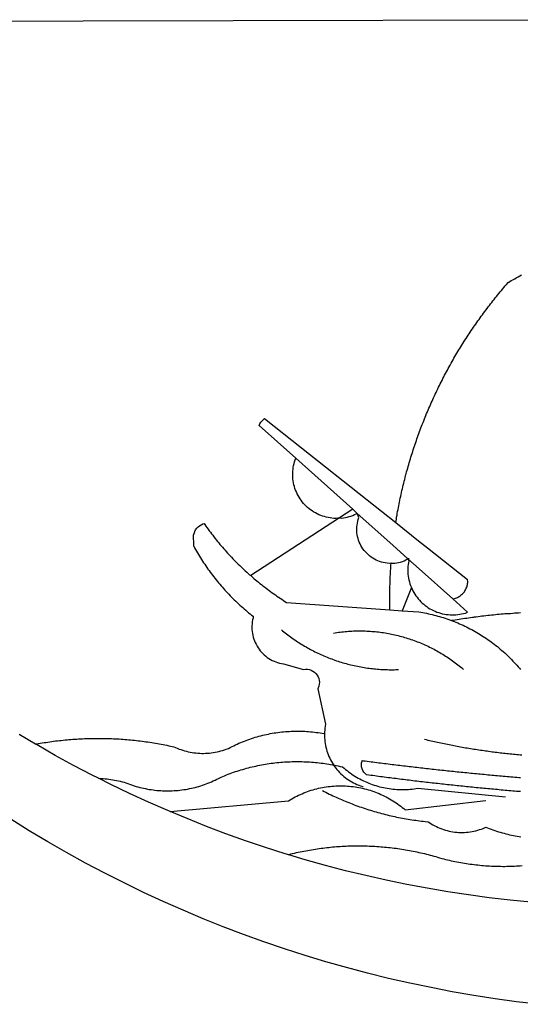
# Model space of a CAD drawing. Extents: x 180747.5 to 180809.8, y 1676099.7 to 1676187.8.
# Drawn here: x 180766.1 to 180766.7, y 1676115.1 to 1676116.2 of the extents above; entities that cross this region are included whole.
import ezdxf

# ---------------------------------------------------------------- set-up
doc = ezdxf.new("R2010")
doc.units = 0
doc.header["$MEASUREMENT"] = 0
doc.layers.add('BRAZAO', color=7, linetype='CONTINUOUS')
doc.layers.add('Folha_Selo', color=7, linetype='CONTINUOUS')

# ---------------------------------------------------------------- blocks, each defined once
blk = doc.blocks.new('Logo_Prefeitura')
at = {"layer": 'BRAZAO'}
for points in [[(-40.01, -919.22), (-48.2, -918.24), (-56.37, -917.12), (-64.51, -915.85), (-72.63, -914.44), (-80.73, -912.9), (-88.8, -911.21), (-96.84, -909.38), (-104.84, -907.41), (-112.81, -905.3), (-120.74, -903.05), (-128.63, -900.66), (-136.48, -898.14), (-144.28, -895.48), (-152.04, -892.68), (-159.74, -889.75), (-167.39, -886.68), (-174.99, -883.48), (-182.53, -880.15), (-190.01, -876.69), (-197.43, -873.1), (-204.79, -869.38), (-212.08, -865.53), (-219.3, -861.55), (-226.45, -857.45), (-233.53, -853.23), (-240.53, -848.88)], [(-441.09, -545.84), (15.02, -544.89)], [(-231.08, -820.31), (-237.33, -816.6)], [(-90.26, -717.84), (-90.18, -717.56), (-89.99, -716.85), (-89.8, -716.14), (-89.6, -715.44), (-89.4, -714.73), (-89.2, -714.03), (-88.99, -713.32), (-88.79, -712.62), (-88.58, -711.92), (-88.36, -711.22), (-88.14, -710.51), (-87.93, -709.82), (-87.7, -709.12), (-87.48, -708.42), (-87.25, -707.72), (-87.02, -707.03), (-86.79, -706.33), (-86.55, -705.64), (-86.31, -704.94), (-86.07, -704.25), (-85.82, -703.56), (-85.58, -702.87), (-85.33, -702.18), (-85.07, -701.49), (-84.82, -700.8), (-84.56, -700.12), (-84.3, -699.43), (-84.03, -698.75), (-83.77, -698.06), (-83.5, -697.38), (-83.22, -696.7), (-82.95, -696.02), (-82.67, -695.34), (-82.39, -694.67), (-82.11, -693.99), (-81.82, -693.31), (-81.53, -692.64), (-81.24, -691.97), (-80.95, -691.29), (-80.65, -690.62), (-80.35, -689.95), (-80.05, -689.29), (-79.74, -688.62), (-79.43, -687.95), (-79.12, -687.29), (-78.81, -686.63), (-78.5, -685.96), (-78.18, -685.3), (-77.86, -684.64), (-77.53, -683.98), (-77.21, -683.33), (-76.88, -682.67), (-76.55, -682.02), (-76.21, -681.37), (-75.87, -680.71), (-75.54, -680.06), (-75.19, -679.42), (-74.85, -678.77), (-74.5, -678.12), (-74.15, -677.48), (-73.8, -676.84), (-73.44, -676.19), (-73.09, -675.55), (-72.73, -674.91), (-72.36, -674.28), (-72, -673.64), (-71.63, -673.01), (-71.26, -672.37), (-70.89, -671.74), (-70.51, -671.11), (-70.13, -670.48), (-69.75, -669.86), (-69.37, -669.23), (-68.98, -668.61), (-68.6, -667.98), (-68.2, -667.36), (-67.81, -666.74), (-67.42, -666.13), (-67.02, -665.51), (-66.62, -664.9), (-66.21, -664.28), (-65.81, -663.67), (-65.4, -663.06), (-64.99, -662.46), (-64.58, -661.85), (-64.16, -661.24), (-63.74, -660.64), (-63.32, -660.04), (-62.9, -659.44), (-62.48, -658.84), (-62.05, -658.25), (-61.62, -657.65), (-61.19, -657.06), (-60.75, -656.47), (-60.32, -655.88), (-59.88, -655.29), (-59.43, -654.71), (-58.99, -654.12), (-58.54, -653.54), (-58.1, -652.96), (-57.64, -652.38), (-57.19, -651.81), (-56.74, -651.23), (-56.28, -650.66), (-55.82, -650.09), (-55.35, -649.52), (-54.89, -648.95), (-54.42, -648.39), (-53.95, -647.82), (-53.48, -647.26), (-53.01, -646.7), (-52.53, -646.15), (-52.05, -645.59), (-51.44, -644.88), (-50.81, -644.5), (-50.19, -644.12), (-49.56, -643.75), (-48.92, -643.38), (-48.29, -643.01), (-47.65, -642.64), (-47.02, -642.28), (-46.38, -641.92)], [(-146.11, -699.17), (-145.81, -698.56), (-145.41, -697.95), (-144.95, -697.38), (-144.44, -696.86), (-144.06, -696.55)], [(-146.11, -699.17), (-132.16, -711.65)], [(-144.06, -696.55), (-129.94, -707.73)], [(-129.94, -707.73), (-105.04, -727.47)], [(-115.57, -734.32), (-116.93, -734.51), (-117.66, -734.48), (-118.39, -734.42), (-119.12, -734.32), (-119.84, -734.19), (-120.56, -734.03), (-121.26, -733.84), (-121.96, -733.62), (-122.65, -733.37), (-123.33, -733.09), (-123.99, -732.78), (-124.64, -732.44), (-125.28, -732.08), (-125.9, -731.68), (-126.5, -731.26), (-127.08, -730.81), (-127.64, -730.34), (-128.18, -729.84), (-128.7, -729.32), (-129.19, -728.78), (-129.66, -728.22), (-130.1, -727.63), (-130.52, -727.03), (-130.91, -726.41), (-131.28, -725.77), (-131.61, -725.12), (-131.92, -724.46), (-132.2, -723.78), (-132.45, -723.09), (-132.66, -722.39), (-132.85, -721.68), (-133, -720.96), (-133.13, -720.24), (-133.22, -719.51), (-133.28, -718.78), (-133.3, -718.04), (-133.3, -717.31), (-133.26, -716.58), (-133.19, -715.85), (-133.09, -715.12), (-132.96, -714.4), (-132.79, -713.69), (-132.6, -712.98), (-132.37, -712.28), (-132.16, -711.65)], [(-132.16, -711.65), (-110.51, -731.03)], [(-94.13, -736.12), (-94.03, -735.48), (-93.91, -734.76), (-93.79, -734.03), (-93.66, -733.31), (-93.54, -732.59), (-93.41, -731.87), (-93.27, -731.14), (-93.13, -730.42), (-93, -729.7), (-92.85, -728.98), (-92.71, -728.27), (-92.56, -727.55), (-92.41, -726.83), (-92.25, -726.11), (-92.1, -725.4), (-91.94, -724.68), (-91.78, -723.96), (-91.61, -723.25), (-91.44, -722.54), (-91.27, -721.82), (-91.1, -721.11), (-90.92, -720.4), (-90.74, -719.69), (-90.56, -718.98), (-90.37, -718.27), (-90.26, -717.84)], [(-105.04, -727.47), (-94.13, -736.12)], [(-110.51, -731.03), (-115.57, -734.32)], [(-115.57, -734.32), (-114.73, -734.41), (-114, -734.31), (-113.28, -734.18), (-112.57, -734.02), (-111.86, -733.83), (-111.16, -733.61), (-110.47, -733.36), (-109.8, -733.07), (-109.13, -732.76), (-108.78, -732.58)], [(-110.51, -731.03), (-108.78, -732.58)], [(-95.91, -751.5), (-96.68, -751.59), (-97.41, -751.53), (-98.14, -751.43), (-98.86, -751.28), (-99.57, -751.1), (-100.27, -750.88), (-100.95, -750.62), (-101.62, -750.32), (-102.27, -749.98), (-102.9, -749.61), (-103.51, -749.2), (-104.09, -748.75), (-104.65, -748.28), (-105.19, -747.77), (-105.69, -747.24), (-106.16, -746.68), (-106.6, -746.09), (-107, -745.48), (-107.37, -744.84), (-107.7, -744.19), (-108, -743.52), (-108.25, -742.83), (-108.47, -742.13), (-108.65, -741.42), (-108.78, -740.7), (-108.88, -739.97), (-108.93, -739.24), (-108.95, -738.51), (-108.92, -737.77), (-108.85, -737.04), (-108.74, -736.32), (-108.59, -735.6), (-108.39, -734.89), (-108.16, -734.2), (-108.78, -732.58)], [(-108.78, -732.58), (-95.28, -744.66)], [(-170.87, -745.08), (-170.88, -743.11), (-171.01, -742.39), (-171.04, -741.66), (-170.98, -740.93), (-170.82, -740.21), (-170.57, -739.52), (-170.23, -738.88), (-169.8, -738.28), (-169.3, -737.74), (-168.74, -737.28), (-168.11, -736.89), (-167.44, -736.59), (-167.02, -736.46)], [(-167.02, -736.46), (-166.78, -736.81), (-166.36, -737.41), (-165.93, -738.01), (-165.5, -738.6), (-165.06, -739.19), (-164.62, -739.78), (-164.18, -740.36), (-163.73, -740.94), (-163.28, -741.52), (-162.82, -742.1), (-162.37, -742.67), (-161.9, -743.24), (-161.44, -743.8), (-160.97, -744.37), (-160.49, -744.93), (-160.01, -745.48), (-159.53, -746.04), (-159.05, -746.59), (-158.56, -747.13), (-158.07, -747.68), (-157.57, -748.22), (-157.07, -748.75), (-156.57, -749.29), (-156.06, -749.82), (-155.55, -750.34), (-155.04, -750.87), (-154.52, -751.39), (-154, -751.9), (-153.47, -752.42), (-152.94, -752.92), (-152.41, -753.43), (-151.88, -753.93), (-151.34, -754.43), (-150.8, -754.93), (-150.25, -755.42), (-149.71, -755.9), (-149.29, -756.27)], [(-115.57, -734.32), (-149.29, -756.27)], [(-94.13, -736.12), (-85.44, -743)], [(-95.28, -744.66), (-89.48, -749.85)], [(-85.44, -743), (-82.02, -745.71)], [(-170.87, -745.08), (-170.64, -745.72), (-170.28, -746.36), (-169.91, -747), (-169.54, -747.63), (-169.16, -748.26), (-168.78, -748.88), (-168.39, -749.5), (-168, -750.12), (-167.6, -750.74), (-167.2, -751.35), (-166.79, -751.96), (-166.37, -752.57), (-165.95, -753.17), (-165.53, -753.77), (-165.1, -754.36), (-164.67, -754.95), (-164.23, -755.54), (-163.79, -756.13), (-163.34, -756.71), (-162.88, -757.28), (-162.43, -757.86), (-161.96, -758.43), (-161.5, -758.99), (-161.02, -759.55), (-160.55, -760.11), (-160.06, -760.66), (-159.58, -761.21), (-159.09, -761.75), (-158.58, -762.31)], [(-82.02, -745.71), (-66.83, -757.76)], [(-96.35, -769.27), (-96.35, -768.36), (-96.36, -767.62), (-96.37, -766.89), (-96.38, -766.16), (-96.39, -765.42), (-96.39, -764.69), (-96.39, -763.96), (-96.38, -763.22), (-96.37, -762.49), (-96.36, -761.76), (-96.35, -761.02), (-96.33, -760.29), (-96.31, -759.56), (-96.29, -758.82), (-96.27, -758.09), (-96.24, -757.36), (-96.21, -756.62), (-96.17, -755.89), (-96.14, -755.16), (-96.1, -754.43), (-96.05, -753.69), (-96.01, -752.96), (-95.96, -752.23), (-95.91, -751.5)], [(-95.91, -751.5), (-95.21, -751.58), (-94.48, -751.52), (-93.76, -751.41), (-93.04, -751.27), (-92.33, -751.08), (-91.63, -750.85), (-90.95, -750.59), (-90.28, -750.28), (-89.48, -749.85)], [(-89.48, -749.85), (-89.22, -750.64), (-89.35, -751.36), (-89.45, -752.09), (-89.52, -752.82), (-89.56, -753.55), (-89.57, -754.28), (-89.55, -755.02), (-89.5, -755.75), (-89.41, -756.48), (-89.29, -757.2), (-89.15, -757.92), (-88.97, -758.63), (-88.76, -759.33), (-88.52, -760.03), (-88.1, -760.77)], [(-89.48, -749.85), (-85.23, -753.66)], [(-89.48, -749.85), (-89.05, -749.93), (-89.48, -749.85)], [(-85.23, -753.66), (-72.46, -765.08)], [(-149.29, -756.27), (-148.6, -756.87), (-148.04, -757.34), (-147.48, -757.82), (-146.92, -758.29), (-146.35, -758.75), (-145.78, -759.21), (-145.21, -759.67), (-144.63, -760.12), (-144.05, -760.57), (-143.47, -761.02), (-142.89, -761.46), (-142.3, -761.9), (-141.71, -762.33), (-141.11, -762.76), (-140.51, -763.19), (-139.91, -763.61), (-139.31, -764.03), (-138.71, -764.44), (-138.1, -764.85), (-137.49, -765.26), (-136.87, -765.66), (-136.26, -766.06), (-135.66, -766.44)], [(-72.46, -765.08), (-72.12, -765.02), (-71.75, -764.93), (-71.39, -764.81), (-71.03, -764.68), (-70.68, -764.53), (-70.34, -764.36), (-70.01, -764.17), (-69.69, -763.96), (-69.38, -763.73), (-69.09, -763.49), (-68.81, -763.23), (-68.54, -762.95), (-68.29, -762.67), (-68.06, -762.36), (-67.84, -762.05), (-67.64, -761.72), (-67.46, -761.39), (-67.3, -761.04), (-67.16, -760.69), (-67.04, -760.33), (-66.94, -759.96), (-66.86, -759.58), (-66.8, -759.21), (-66.76, -758.83), (-66.74, -758.45), (-66.83, -757.76)], [(-158.58, -762.31), (-158.09, -762.83), (-157.59, -763.36), (-157.08, -763.89), (-156.56, -764.42), (-156.05, -764.93), (-155.52, -765.45), (-155, -765.96), (-154.47, -766.47), (-153.93, -766.97), (-153.39, -767.46), (-152.85, -767.96), (-152.3, -768.44), (-151.75, -768.93), (-151.19, -769.41), (-150.63, -769.88), (-150.07, -770.35), (-149.5, -770.81), (-148.93, -771.27), (-148.36, -771.73)], [(-88.1, -760.77), (-91.67, -769.61)], [(-88.1, -760.77), (-87.95, -761.38), (-87.63, -762.03), (-87.27, -762.68), (-86.89, -763.3), (-86.48, -763.91), (-86.05, -764.5), (-85.59, -765.08), (-85.11, -765.63), (-84.6, -766.16), (-84.07, -766.67), (-83.52, -767.15), (-82.95, -767.61), (-82.36, -768.05), (-81.75, -768.46), (-81.13, -768.84), (-80.49, -769.2), (-79.83, -769.53), (-79.16, -769.83), (-78.48, -770.1), (-77.79, -770.34), (-77.08, -770.55), (-76.37, -770.73), (-75.66, -770.88), (-74.93, -771), (-74.2, -771.09), (-73.47, -771.14), (-72.74, -771.17), (-72.01, -771.16), (-71.27, -771.12), (-70.54, -771.06), (-69.82, -770.95), (-69.1, -770.82), (-68.38, -770.66), (-67.67, -770.47), (-66.85, -770.1)], [(-135.66, -766.44), (-96.35, -769.27)], [(-72.46, -765.08), (-66.85, -770.1)], [(-96.35, -769.27), (-91.67, -769.61)], [(-91.67, -769.61), (-85.34, -770.07), (-84.62, -770.18), (-83.9, -770.31), (-83.17, -770.44), (-82.45, -770.58), (-81.74, -770.73), (-81.02, -770.89), (-80.31, -771.06), (-79.59, -771.23), (-78.88, -771.42), (-78.18, -771.61), (-77.47, -771.81), (-76.77, -772.02), (-76.07, -772.23), (-75.37, -772.46), (-74.67, -772.69), (-73.98, -772.93), (-73.29, -773.18), (-72.92, -773.32)], [(-50.45, -770.74), (-51.13, -770.73), (-51.13, -770.73), (-51.86, -770.78), (-52.6, -770.84), (-53.33, -770.9), (-54.06, -770.97), (-54.79, -771.03), (-55.52, -771.1), (-56.25, -771.17), (-56.98, -771.24), (-57.71, -771.32), (-58.44, -771.39), (-59.17, -771.47), (-59.89, -771.56), (-60.62, -771.64), (-61.35, -771.73), (-62.08, -771.82), (-62.81, -771.91), (-63.53, -772), (-64.26, -772.1), (-64.58, -772.14)], [(-46.74, -770.44), (-47.47, -770.48), (-48.21, -770.53), (-48.94, -770.57), (-49.67, -770.62), (-50.45, -770.74)], [(-148.36, -771.73), (-148.39, -772.41), (-148.55, -773.12), (-148.68, -773.85), (-148.77, -774.57), (-148.82, -775.3), (-148.83, -776.04), (-148.8, -776.77), (-148.74, -777.5), (-148.63, -778.23), (-148.49, -778.95), (-148.32, -779.66), (-148.1, -780.36), (-147.85, -781.05), (-147.56, -781.73), (-147.24, -782.38), (-146.89, -783.03), (-146.5, -783.65), (-146.08, -784.25), (-145.63, -784.83), (-145.15, -785.39), (-144.65, -785.91), (-144.11, -786.42), (-143.55, -786.89), (-142.97, -787.34), (-142.36, -787.75), (-141.74, -788.13), (-141.09, -788.48), (-140.43, -788.79), (-139.75, -789.07), (-139.06, -789.32), (-138.36, -789.52), (-137.64, -789.7), (-136.82, -789.85), (-129.17, -791.95), (-128.44, -791.86), (-128.44, -791.86), (-127.71, -791.88), (-126.99, -792), (-126.29, -792.23), (-125.63, -792.55), (-125.03, -792.97), (-124.5, -793.47), (-124.04, -794.05), (-123.67, -794.68), (-123.4, -795.36), (-123.23, -796.07), (-123.16, -796.8), (-123.21, -797.53), (-123.35, -798.25), (-123.78, -799.29), (-120.79, -812.79), (-120.93, -813.51), (-121.04, -814.23), (-121.12, -814.96), (-121.18, -815.69), (-121.21, -816.37)], [(-64.58, -772.14), (-64.99, -772.19), (-65.71, -772.3), (-66.44, -772.4), (-67.17, -772.5), (-67.89, -772.61), (-68.62, -772.72), (-69.34, -772.83), (-70.07, -772.95), (-70.79, -773.07), (-71.51, -773.18), (-72.24, -773.31), (-72.92, -773.32)], [(-72.92, -773.32), (-71.92, -773.7), (-71.24, -773.97), (-70.56, -774.25), (-69.89, -774.54), (-69.22, -774.84), (-68.55, -775.14), (-67.89, -775.46), (-67.23, -775.78), (-66.57, -776.1), (-65.92, -776.44), (-65.27, -776.78), (-64.63, -777.13), (-63.98, -777.49), (-63.35, -777.86), (-62.72, -778.23), (-62.09, -778.61), (-61.47, -779), (-60.85, -779.39), (-60.24, -779.79), (-59.63, -780.2), (-59.02, -780.62), (-58.42, -781.04), (-57.83, -781.47), (-57.24, -781.91), (-56.66, -782.35), (-56.08, -782.8), (-55.51, -783.26), (-54.94, -783.73), (-54.38, -784.2), (-53.82, -784.67), (-53.27, -785.16), (-52.72, -785.65), (-52.18, -786.14), (-51.65, -786.65), (-51.12, -787.16), (-50.6, -787.67), (-50.08, -788.19), (-49.57, -788.72), (-49.07, -789.25), (-48.57, -789.79), (-48.08, -790.34), (-47.6, -790.89), (-47.12, -791.44), (-46.65, -792.01)], [(-137.64, -776.83), (-137.14, -777.23), (-136.65, -777.64), (-136.15, -778.03), (-135.65, -778.42), (-135.15, -778.81), (-134.64, -779.19), (-134.12, -779.57), (-133.61, -779.94), (-133.09, -780.3), (-132.56, -780.67), (-132.04, -781.02), (-131.51, -781.37), (-130.97, -781.72), (-130.44, -782.06), (-129.9, -782.39), (-129.35, -782.72), (-128.8, -783.05), (-128.25, -783.37), (-127.7, -783.68), (-127.14, -783.99), (-126.59, -784.29), (-126.02, -784.59), (-125.46, -784.88), (-124.89, -785.17), (-124.32, -785.45), (-123.75, -785.73), (-123.17, -786), (-122.59, -786.26), (-122.01, -786.52), (-121.43, -786.77), (-120.84, -787.02), (-120.25, -787.26), (-119.66, -787.5), (-119.07, -787.73), (-118.47, -787.95), (-117.88, -788.17), (-117.28, -788.38), (-116.67, -788.59), (-116.07, -788.79), (-115.47, -788.98), (-114.86, -789.17), (-114.25, -789.36), (-113.64, -789.53), (-113.03, -789.7), (-112.41, -789.87), (-111.8, -790.03), (-111.18, -790.18), (-110.56, -790.33), (-109.94, -790.47), (-109.32, -790.61), (-108.7, -790.73), (-108.07, -790.86), (-107.45, -790.97), (-106.82, -791.08), (-106.19, -791.19), (-105.56, -791.29), (-104.93, -791.38), (-104.3, -791.47), (-103.67, -791.55), (-103.04, -791.62), (-102.41, -791.69), (-101.78, -791.75), (-101.14, -791.8), (-100.51, -791.85), (-99.87, -791.9), (-99.24, -791.93), (-98.6, -791.96), (-97.97, -791.99), (-97.33, -792.01), (-96.7, -792.02), (-96.06, -792.03), (-95.42, -792.03), (-94.79, -792.02), (-94.15, -792.01), (-93.08, -791.97)], [(-117.83, -778.09), (-117.21, -777.99), (-116.58, -777.89), (-115.95, -777.81), (-115.32, -777.72), (-114.68, -777.65), (-114.05, -777.58), (-113.42, -777.52), (-112.79, -777.46), (-112.15, -777.41), (-111.52, -777.37), (-110.88, -777.34), (-110.25, -777.31), (-109.61, -777.29), (-108.97, -777.27), (-108.34, -777.26), (-107.7, -777.26), (-107.7, -777.26), (-107.07, -777.27), (-106.43, -777.28), (-105.79, -777.3), (-105.16, -777.32), (-104.52, -777.35), (-103.89, -777.39), (-103.25, -777.44), (-102.62, -777.49), (-101.99, -777.55), (-101.35, -777.61), (-100.72, -777.68), (-100.09, -777.76), (-99.46, -777.85), (-98.83, -777.94), (-98.2, -778.04), (-97.58, -778.14), (-96.95, -778.25), (-96.32, -778.37), (-95.7, -778.5), (-95.08, -778.63), (-94.46, -778.76), (-93.84, -778.91), (-93.22, -779.06), (-92.6, -779.22), (-91.99, -779.38), (-91.38, -779.55), (-90.76, -779.73), (-90.16, -779.91), (-89.55, -780.1), (-88.94, -780.3), (-88.34, -780.5), (-87.74, -780.71), (-87.14, -780.92), (-86.54, -781.14), (-85.95, -781.37), (-85.36, -781.6), (-84.77, -781.84), (-84.18, -782.09), (-83.6, -782.34), (-83.02, -782.6), (-82.44, -782.86), (-81.86, -783.13), (-81.29, -783.41), (-80.72, -783.69), (-80.15, -783.98), (-79.59, -784.28), (-79.03, -784.58), (-78.47, -784.88), (-77.92, -785.19), (-77.37, -785.51), (-76.82, -785.84), (-76.27, -786.17), (-75.73, -786.5), (-75.2, -786.84), (-74.66, -787.19), (-74.13, -787.54), (-73.61, -787.9), (-73.09, -788.26), (-72.57, -788.63), (-72.05, -789), (-71.54, -789.38), (-71.04, -789.77), (-70.53, -790.16), (-70.03, -790.55), (-69.54, -790.95), (-69.05, -791.36), (-68.33, -791.97)], [(-231.08, -820.31), (-230.73, -820.24), (-230.01, -820.11), (-229.29, -819.99), (-228.56, -819.87), (-227.84, -819.75), (-227.11, -819.64), (-226.39, -819.53), (-225.66, -819.42), (-224.94, -819.32), (-224.21, -819.22), (-223.48, -819.13), (-222.75, -819.04), (-222.03, -818.96), (-221.3, -818.88), (-220.57, -818.8), (-219.84, -818.73), (-219.11, -818.66), (-218.38, -818.59), (-217.65, -818.53), (-216.91, -818.48), (-216.18, -818.43), (-215.45, -818.38), (-214.72, -818.33), (-213.99, -818.29), (-213.25, -818.26), (-212.52, -818.23), (-211.79, -818.2), (-211.06, -818.18), (-210.32, -818.16), (-209.59, -818.14), (-208.86, -818.13), (-208.12, -818.12), (-207.39, -818.12), (-207.39, -818.12), (-206.66, -818.12), (-205.92, -818.13), (-205.19, -818.14), (-204.46, -818.15), (-203.72, -818.17), (-202.99, -818.19), (-202.26, -818.22), (-201.52, -818.25), (-200.79, -818.28), (-200.06, -818.32), (-199.33, -818.36), (-198.59, -818.41), (-197.86, -818.46), (-197.13, -818.52), (-196.4, -818.58), (-195.67, -818.64), (-194.94, -818.71), (-194.21, -818.78), (-193.48, -818.85), (-192.75, -818.93), (-192.02, -819.02), (-191.29, -819.1), (-190.57, -819.2), (-189.84, -819.29), (-189.11, -819.39), (-188.39, -819.5), (-187.66, -819.6), (-186.94, -819.72), (-186.21, -819.83), (-185.49, -819.95), (-184.77, -820.08), (-184.04, -820.21), (-183.32, -820.34), (-182.6, -820.47), (-181.88, -820.62), (-181.16, -820.76), (-180.45, -820.91), (-179.73, -821.06), (-178.55, -821.32), (-177.89, -821.63), (-177.21, -821.91), (-176.53, -822.18), (-175.84, -822.42), (-175.14, -822.65), (-174.44, -822.86), (-173.73, -823.05), (-173.01, -823.22), (-172.3, -823.36), (-171.57, -823.49), (-170.85, -823.6), (-170.12, -823.68), (-169.39, -823.75), (-168.66, -823.79), (-167.92, -823.82), (-167.19, -823.82), (-166.46, -823.8), (-165.73, -823.76), (-164.99, -823.71), (-164.27, -823.63), (-163.54, -823.53), (-162.81, -823.41), (-162.1, -823.26), (-161.38, -823.1), (-160.67, -822.92), (-159.96, -822.72), (-159.26, -822.5), (-158.57, -822.26), (-157.71, -821.93), (-157.06, -821.58), (-156.4, -821.25), (-155.75, -820.93), (-155.08, -820.61), (-154.42, -820.3), (-153.75, -820), (-153.07, -819.72), (-152.4, -819.44), (-151.71, -819.16), (-151.03, -818.9), (-150.34, -818.65), (-149.65, -818.4), (-148.95, -818.17), (-148.26, -817.94), (-147.56, -817.73), (-146.85, -817.52), (-146.15, -817.32), (-145.44, -817.14), (-144.73, -816.96), (-144.01, -816.79), (-143.3, -816.63), (-142.58, -816.48), (-141.86, -816.34), (-141.14, -816.21), (-140.41, -816.08), (-139.69, -815.97), (-138.96, -815.87), (-138.24, -815.78), (-137.51, -815.69), (-136.78, -815.62), (-136.05, -815.56), (-135.32, -815.5), (-134.58, -815.46), (-133.85, -815.42), (-133.12, -815.4), (-132.38, -815.38), (-131.65, -815.38), (-131.65, -815.38), (-130.92, -815.38), (-130.18, -815.4), (-129.45, -815.42), (-128.72, -815.45), (-127.99, -815.5), (-127.25, -815.55), (-126.52, -815.61), (-125.79, -815.68), (-125.07, -815.77), (-124.34, -815.86), (-123.61, -815.96), (-122.89, -816.07), (-122.16, -816.19), (-121.44, -816.32), (-121.21, -816.37)], [(-121.21, -816.37), (-121.21, -817.16), (-121.19, -817.89), (-121.14, -818.63), (-121.07, -819.35), (-120.97, -820.08), (-120.84, -820.8), (-120.69, -821.52), (-120.51, -822.23), (-120.31, -822.94), (-120.08, -823.63), (-119.82, -824.32), (-119.54, -825), (-119.24, -825.67), (-118.91, -826.32), (-118.56, -826.97), (-118.19, -827.6), (-117.8, -828.25)], [(-83.18, -818.47), (-82.56, -818.62), (-81.94, -818.76), (-81.32, -818.91), (-80.71, -819.05), (-80.09, -819.19), (-79.46, -819.33), (-78.84, -819.47), (-78.22, -819.6), (-77.6, -819.74), (-76.98, -819.87), (-76.36, -820), (-75.73, -820.13), (-75.11, -820.26), (-74.49, -820.39), (-73.86, -820.51), (-73.24, -820.63), (-72.61, -820.76), (-71.99, -820.88), (-71.36, -820.99), (-70.74, -821.11), (-70.11, -821.23), (-69.49, -821.34), (-68.86, -821.45), (-68.23, -821.56), (-67.61, -821.67), (-66.98, -821.78), (-66.35, -821.88), (-65.73, -821.99), (-65.1, -822.09), (-64.47, -822.19), (-63.84, -822.29), (-63.21, -822.38), (-62.58, -822.48), (-61.95, -822.57), (-61.33, -822.67), (-60.7, -822.76), (-60.07, -822.85), (-59.44, -822.93), (-58.81, -823.02), (-58.17, -823.1), (-57.54, -823.19), (-56.91, -823.27), (-56.28, -823.35), (-55.65, -823.42), (-55.02, -823.5), (-54.39, -823.57), (-53.75, -823.65), (-53.12, -823.72), (-52.49, -823.79), (-51.86, -823.85), (-51.23, -823.92), (-50.59, -823.98), (-49.96, -824.05), (-49.33, -824.11), (-48.69, -824.17), (-48.06, -824.22), (-47.43, -824.28), (-46.79, -824.33), (-46.16, -824.39)], [(-207.13, -833.32), (-209.59, -832.08), (-216.63, -828.39), (-223.6, -824.58), (-230.5, -820.65), (-231.08, -820.31)], [(-207.13, -833.32), (-206.11, -833.36), (-206.11, -833.36), (-205.38, -833.41), (-204.65, -833.47), (-203.92, -833.54), (-203.19, -833.63), (-202.47, -833.74), (-201.74, -833.85), (-201.02, -833.98), (-200.3, -834.12), (-199.58, -834.28), (-198.87, -834.45), (-198.16, -834.63), (-197.45, -834.83), (-196.75, -835.03), (-196.05, -835.25), (-195.36, -835.49), (-194.67, -835.74), (-193.57, -836.16), (-192.87, -836.37), (-192.16, -836.57), (-191.46, -836.76), (-190.74, -836.94), (-190.03, -837.1), (-189.31, -837.25), (-188.59, -837.39), (-187.87, -837.51), (-187.14, -837.63), (-186.42, -837.73), (-185.69, -837.82), (-184.96, -837.89), (-184.23, -837.96), (-183.5, -838.01), (-182.77, -838.04), (-182.03, -838.07), (-181.3, -838.08), (-180.57, -838.08), (-179.83, -838.07), (-179.1, -838.04), (-178.37, -838), (-177.64, -837.95), (-176.9, -837.89), (-176.18, -837.81), (-175.45, -837.72), (-174.72, -837.62), (-174, -837.51), (-173.27, -837.38), (-172.55, -837.24), (-171.84, -837.09), (-171.12, -836.93), (-170.41, -836.75), (-169.7, -836.57), (-168.99, -836.37), (-168.29, -836.15), (-167.59, -835.93), (-166.9, -835.69), (-166.21, -835.44), (-165.53, -835.18), (-164.84, -834.91), (-164.17, -834.63), (-163.5, -834.33), (-162.83, -834.02), (-162.17, -833.7), (-161.52, -833.37), (-160.57, -832.87), (-159.89, -832.59), (-159.21, -832.31), (-158.53, -832.04), (-157.85, -831.77), (-157.16, -831.52), (-156.47, -831.27), (-155.78, -831.02), (-155.09, -830.78), (-154.39, -830.55), (-153.69, -830.33), (-152.99, -830.12), (-152.29, -829.91), (-151.58, -829.71), (-150.88, -829.51), (-150.17, -829.32), (-149.46, -829.14), (-148.74, -828.97), (-148.03, -828.8), (-147.31, -828.64), (-146.6, -828.49), (-145.88, -828.34), (-145.16, -828.21), (-144.43, -828.07), (-143.71, -827.95), (-142.99, -827.83), (-142.26, -827.72), (-141.54, -827.62), (-140.81, -827.53), (-140.08, -827.44), (-139.35, -827.36), (-138.62, -827.28), (-137.89, -827.22), (-137.16, -827.16), (-136.43, -827.11), (-135.7, -827.06), (-134.97, -827.03), (-134.23, -827), (-133.5, -826.97), (-132.77, -826.96), (-132.03, -826.95), (-131.3, -826.95), (-131.3, -826.95), (-130.57, -826.96), (-129.83, -826.97), (-129.1, -826.99), (-128.37, -827.02), (-127.63, -827.05), (-126.9, -827.1), (-126.17, -827.15), (-125.44, -827.2), (-124.71, -827.27), (-123.98, -827.34), (-123.25, -827.42), (-122.52, -827.51), (-121.79, -827.6), (-121.07, -827.7), (-120.34, -827.81), (-119.62, -827.92), (-118.89, -828.05), (-118.17, -828.18), (-117.8, -828.25)], [(-46.73, -838.39), (-47.46, -838.33), (-48.19, -838.27), (-48.93, -838.21), (-49.66, -838.15), (-50.39, -838.08), (-51.12, -838.02), (-51.85, -837.96), (-52.58, -837.89), (-53.31, -837.83), (-54.04, -837.76), (-54.77, -837.7), (-55.5, -837.63), (-56.23, -837.57), (-56.96, -837.5), (-57.69, -837.43), (-58.42, -837.36), (-59.15, -837.29), (-59.88, -837.23), (-60.61, -837.16), (-61.34, -837.09), (-62.07, -837.02), (-62.8, -836.95), (-63.53, -836.88), (-64.26, -836.8), (-64.99, -836.73), (-65.72, -836.66), (-66.45, -836.59), (-67.18, -836.51), (-67.91, -836.44), (-68.64, -836.36), (-69.37, -836.29), (-70.1, -836.21), (-70.82, -836.14), (-71.55, -836.06), (-72.28, -835.98), (-73.01, -835.9), (-73.74, -835.83), (-74.47, -835.75), (-75.2, -835.67), (-75.93, -835.59), (-76.66, -835.51), (-77.39, -835.43), (-78.11, -835.35), (-78.84, -835.27), (-79.57, -835.18), (-80.3, -835.1), (-81.03, -835.02), (-81.76, -834.93), (-82.49, -834.85), (-83.21, -834.77), (-83.94, -834.68), (-84.67, -834.6), (-85.4, -834.51), (-86.13, -834.42), (-86.86, -834.34), (-87.58, -834.25), (-88.31, -834.16), (-89.04, -834.07), (-89.77, -833.98), (-90.49, -833.9), (-91.22, -833.81), (-91.95, -833.72), (-92.68, -833.62), (-93.41, -833.53), (-94.13, -833.44), (-94.86, -833.35), (-95.59, -833.26), (-96.31, -833.16), (-97.04, -833.07), (-97.77, -832.98), (-98.5, -832.88), (-99.22, -832.79), (-99.95, -832.69), (-100.68, -832.59), (-101.4, -832.5), (-102.13, -832.4), (-102.86, -832.3), (-103.58, -832.21), (-104.31, -832.11), (-105.22, -831.98), (-105.78, -831.51), (-106.26, -830.96), (-106.65, -830.34), (-106.93, -829.66), (-107.11, -828.95), (-107.18, -828.22), (-107.13, -827.49), (-106.97, -826.78), (-106.88, -826.56)], [(-106.88, -826.56), (-106.45, -826.62), (-105.72, -826.71), (-104.99, -826.81), (-104.26, -826.9), (-103.54, -827), (-102.81, -827.09), (-102.08, -827.18), (-101.36, -827.28), (-100.63, -827.37), (-99.9, -827.46), (-99.17, -827.55), (-98.45, -827.65), (-97.72, -827.74), (-96.99, -827.83), (-96.26, -827.92), (-95.53, -828.01), (-94.81, -828.1), (-94.08, -828.18), (-93.35, -828.27), (-92.62, -828.36), (-91.89, -828.45), (-91.17, -828.54), (-90.44, -828.62), (-89.71, -828.71), (-88.98, -828.79), (-88.25, -828.88), (-87.53, -828.96), (-86.8, -829.05), (-86.07, -829.13), (-85.34, -829.22), (-84.61, -829.3), (-83.88, -829.38), (-83.15, -829.46), (-82.43, -829.54), (-81.7, -829.63), (-80.97, -829.71), (-80.24, -829.79), (-79.51, -829.87), (-78.78, -829.95), (-78.05, -830.03), (-77.32, -830.11), (-76.59, -830.18), (-75.86, -830.26), (-75.14, -830.34), (-74.41, -830.42), (-73.68, -830.49), (-72.95, -830.57), (-72.22, -830.64), (-71.49, -830.72), (-70.76, -830.79), (-70.03, -830.87), (-69.3, -830.94), (-68.57, -831.02), (-67.84, -831.09), (-67.11, -831.16), (-66.38, -831.23), (-65.65, -831.3), (-64.92, -831.38), (-64.19, -831.45), (-63.46, -831.52), (-62.73, -831.59), (-62, -831.66), (-61.27, -831.73), (-60.54, -831.79), (-59.81, -831.86), (-59.08, -831.93), (-58.35, -832), (-57.62, -832.06), (-56.89, -832.13), (-56.16, -832.2), (-55.43, -832.26), (-54.7, -832.33), (-53.97, -832.39), (-53.24, -832.46), (-52.51, -832.52), (-51.78, -832.58), (-51.05, -832.65), (-50.32, -832.71), (-49.59, -832.77), (-48.85, -832.83), (-48.12, -832.89), (-47.39, -832.96), (-46.66, -833.02)], [(-117.8, -828.25), (-117.45, -828.31), (-116.73, -828.46), (-116.02, -828.61), (-115.3, -828.77), (-114.36, -828.98), (-113.81, -829.46), (-113.25, -829.93), (-112.67, -830.39), (-112.09, -830.83), (-111.49, -831.26), (-110.89, -831.68), (-110.28, -832.09), (-109.66, -832.48), (-109.03, -832.86), (-108.4, -833.22), (-107.75, -833.57), (-107.1, -833.91), (-106.45, -834.24), (-105.78, -834.55), (-105.11, -834.84), (-104.43, -835.12), (-103.75, -835.39), (-103.06, -835.64), (-102.37, -835.88), (-101.67, -836.1), (-100.96, -836.31), (-100.26, -836.5), (-99.54, -836.68), (-98.83, -836.84), (-98.11, -836.98), (-97.39, -837.11), (-96.66, -837.23), (-95.94, -837.33), (-95.21, -837.41), (-94.48, -837.48), (-93.75, -837.53), (-93.01, -837.57), (-92.28, -837.59), (-91.55, -837.6), (-90.81, -837.59), (-90.08, -837.56), (-89.35, -837.52), (-88.62, -837.47), (-87.89, -837.39), (-87.16, -837.31), (-85.72, -837.09), (-85.72, -837.09), (-52.43, -840.39)], [(-117.8, -828.25), (-117.38, -828.82), (-116.94, -829.41), (-116.48, -829.98), (-116, -830.53), (-115.5, -831.07), (-114.98, -831.59), (-114.44, -832.09), (-113.89, -832.57), (-113.32, -833.03), (-112.73, -833.47), (-112.13, -833.89), (-111.51, -834.28), (-110.88, -834.66), (-110.24, -835), (-109.58, -835.33), (-108.91, -835.63), (-108.23, -835.91), (-107.55, -836.17), (-106.57, -836.48)], [(-179.89, -845.99), (-180.84, -845.59), (-188.12, -842.4), (-195.34, -839.09), (-202.5, -835.65), (-207.13, -833.32)], [(-179.89, -845.99), (-134.93, -841.87), (-134.3, -841.49), (-133.67, -841.12), (-133.03, -840.76), (-132.39, -840.41), (-131.73, -840.08), (-131.07, -839.76), (-130.41, -839.45), (-129.74, -839.16), (-129.06, -838.87), (-128.38, -838.61), (-127.69, -838.35), (-127, -838.11), (-126.3, -837.88), (-125.6, -837.67), (-124.89, -837.47), (-124.18, -837.28), (-123.47, -837.11), (-122.75, -836.95), (-122.03, -836.81), (-121.31, -836.68), (-120.59, -836.57), (-119.86, -836.46), (-119.13, -836.38), (-118.4, -836.3), (-117.67, -836.25), (-116.94, -836.2), (-116.21, -836.17), (-115.47, -836.16), (-114.74, -836.16), (-114.74, -836.16), (-114.01, -836.17), (-113.27, -836.2), (-112.54, -836.24), (-111.81, -836.3), (-111.08, -836.37), (-110.35, -836.45), (-109.63, -836.55), (-108.9, -836.67), (-108.18, -836.79), (-107.46, -836.94), (-106.74, -837.09), (-106.03, -837.26), (-105.32, -837.45), (-104.61, -837.65), (-103.91, -837.86), (-103.21, -838.08), (-102.52, -838.32), (-101.83, -838.58), (-101.15, -838.84), (-100.47, -839.12), (-99.8, -839.42), (-99.13, -839.72), (-98.47, -840.04), (-97.82, -840.37), (-97.17, -840.72), (-96.53, -841.07), (-95.9, -841.44), (-95.27, -841.83), (-94.65, -842.22), (-94.04, -842.63), (-93.44, -843.05), (-92.85, -843.48), (-92.26, -843.92), (-91.68, -844.37), (-91.12, -844.84), (-90.53, -845.33), (-59.93, -841.74)], [(-122.03, -837.98), (-121.37, -838.31), (-120.72, -838.64), (-120.06, -838.97), (-119.4, -839.29), (-118.74, -839.61), (-118.08, -839.93), (-117.42, -840.24), (-116.75, -840.54), (-116.08, -840.84), (-115.41, -841.14), (-114.74, -841.43), (-114.06, -841.72), (-113.38, -842), (-112.71, -842.28), (-112.03, -842.55), (-111.34, -842.82), (-110.66, -843.08), (-109.97, -843.34), (-109.29, -843.6), (-108.6, -843.85), (-107.91, -844.1), (-107.21, -844.34), (-106.52, -844.57), (-105.82, -844.8), (-105.13, -845.03), (-104.43, -845.26), (-103.73, -845.47), (-103.03, -845.69), (-102.32, -845.9), (-101.62, -846.1), (-100.91, -846.3), (-100.2, -846.49), (-99.5, -846.68), (-98.79, -846.87), (-98.08, -847.05), (-97.36, -847.22), (-96.65, -847.39), (-95.94, -847.56), (-95.22, -847.72), (-94.5, -847.88), (-93.79, -848.03), (-93.07, -848.18), (-92.35, -848.32), (-91.63, -848.45), (-90.91, -848.59), (-90.18, -848.71), (-89.46, -848.84), (-88.74, -848.95), (-88.01, -849.07), (-87.29, -849.18), (-86.56, -849.28), (-85.83, -849.38), (-85.11, -849.47), (-84.38, -849.56), (-83.65, -849.64), (-82.92, -849.72), (-81.84, -849.83), (-81.23, -850.24), (-80.62, -850.64), (-79.99, -851.01), (-79.34, -851.36), (-78.69, -851.69), (-78.02, -852), (-77.35, -852.29), (-76.66, -852.55), (-75.97, -852.79), (-75.27, -853.01), (-74.56, -853.21), (-73.85, -853.38), (-73.13, -853.52), (-72.41, -853.65), (-71.68, -853.74), (-70.95, -853.82), (-70.22, -853.87), (-69.49, -853.9), (-68.75, -853.9), (-68.02, -853.88), (-67.29, -853.83), (-66.56, -853.76), (-65.83, -853.67), (-65.11, -853.54), (-64.39, -853.4), (-63.67, -853.24), (-62.97, -853.05), (-62.26, -852.83), (-61.57, -852.59), (-60.88, -852.34), (-59.94, -851.94), (-59.94, -851.94), (-59.26, -852.19), (-58.57, -852.45), (-57.88, -852.69), (-57.18, -852.93), (-56.49, -853.16), (-55.79, -853.39), (-55.09, -853.6), (-54.39, -853.81), (-53.68, -854.01), (-52.97, -854.21), (-52.26, -854.39), (-51.55, -854.57), (-50.84, -854.74), (-50.13, -854.91), (-49.41, -855.07), (-48.69, -855.22), (-47.97, -855.36), (-47.25, -855.49), (-46.53, -855.62)], [(-134.81, -862.4), (-136.13, -862.01), (-143.7, -859.6), (-151.22, -857.06), (-158.7, -854.38), (-166.13, -851.58), (-173.51, -848.65), (-179.89, -845.99)], [(-134.81, -862.4), (-134.06, -862.08), (-133.35, -861.91), (-132.63, -861.74), (-131.92, -861.58), (-131.2, -861.42), (-130.49, -861.27), (-129.77, -861.12), (-129.05, -860.97), (-128.33, -860.84), (-127.61, -860.7), (-126.88, -860.57), (-126.16, -860.45), (-125.44, -860.33), (-124.71, -860.22), (-123.99, -860.11), (-123.26, -860), (-122.54, -859.9), (-121.81, -859.81), (-121.08, -859.72), (-120.35, -859.64), (-119.62, -859.56), (-118.89, -859.48), (-118.16, -859.42), (-117.43, -859.35), (-116.7, -859.29), (-115.97, -859.24), (-115.24, -859.19), (-114.51, -859.14), (-113.77, -859.1), (-113.04, -859.07), (-112.31, -859.04), (-111.57, -859.02), (-110.84, -859), (-110.11, -858.98), (-109.37, -858.97), (-108.64, -858.97), (-108.64, -858.97), (-107.91, -858.97), (-107.17, -858.98), (-106.44, -858.99), (-105.71, -859), (-104.98, -859.02), (-104.24, -859.05), (-103.51, -859.08), (-102.78, -859.12), (-102.04, -859.16), (-101.31, -859.2), (-100.58, -859.25), (-99.85, -859.31), (-99.12, -859.37), (-98.39, -859.44), (-97.66, -859.51), (-96.93, -859.58), (-96.2, -859.66), (-95.47, -859.75), (-94.74, -859.84), (-94.02, -859.93), (-93.29, -860.04), (-92.56, -860.14), (-91.84, -860.25), (-91.12, -860.37), (-90.39, -860.49), (-89.67, -860.61), (-88.95, -860.74), (-88.23, -860.88), (-87.51, -861.02), (-86.79, -861.16), (-86.07, -861.31), (-85.35, -861.47), (-84.64, -861.63), (-83.92, -861.79), (-83.21, -861.96), (-82.5, -862.13), (-81.78, -862.31), (-81.08, -862.5), (-80.37, -862.69), (-79.66, -862.88), (-78.95, -863.08), (-78.25, -863.28), (-77.54, -863.49), (-76.61, -863.78), (-75.9, -863.96), (-75.19, -864.13), (-74.47, -864.3), (-73.76, -864.47), (-73.04, -864.63), (-72.32, -864.78), (-71.61, -864.93), (-70.89, -865.07), (-70.17, -865.21), (-69.44, -865.34), (-68.72, -865.47), (-68, -865.59), (-67.27, -865.7), (-66.55, -865.81), (-65.82, -865.91), (-65.1, -866.01), (-64.37, -866.1), (-63.64, -866.19), (-62.91, -866.26), (-62.18, -866.34), (-61.45, -866.41), (-60.72, -866.47), (-59.99, -866.53), (-59.26, -866.58), (-58.53, -866.62), (-57.79, -866.66), (-57.06, -866.7), (-56.33, -866.72), (-55.59, -866.75), (-54.86, -866.76), (-54.13, -866.77), (-53.39, -866.78), (-52.66, -866.78), (-51.93, -866.77), (-51.19, -866.76), (-50.46, -866.74), (-49.73, -866.72), (-49, -866.69), (-48.26, -866.65), (-47.53, -866.61), (-46.8, -866.57), (-46.07, -866.51)], [(-8.08, -882.2), (-11.07, -882.17), (-19.01, -881.94), (-26.95, -881.57), (-34.87, -881.07), (-42.79, -880.42), (-50.69, -879.64), (-58.58, -878.72), (-66.45, -877.66), (-74.3, -876.46), (-82.14, -875.13), (-89.94, -873.66), (-97.72, -872.06), (-105.47, -870.31), (-113.19, -868.44), (-120.87, -866.43), (-128.52, -864.29), (-134.81, -862.4)]]:
    blk.add_lwpolyline(points, dxfattribs=at)

msp = doc.modelspace()

# ---------------------------------------------------------------- block references
at = {"layer": 'Folha_Selo', "xscale": 0.00298365208436735, "yscale": 0.002983652055263519, "zscale": 0.002983652098924404}
msp.add_blockref('Logo_Prefeitura', (180766.837, 1676117.7941), dxfattribs=at)

doc.saveas('drawing.dxf')
